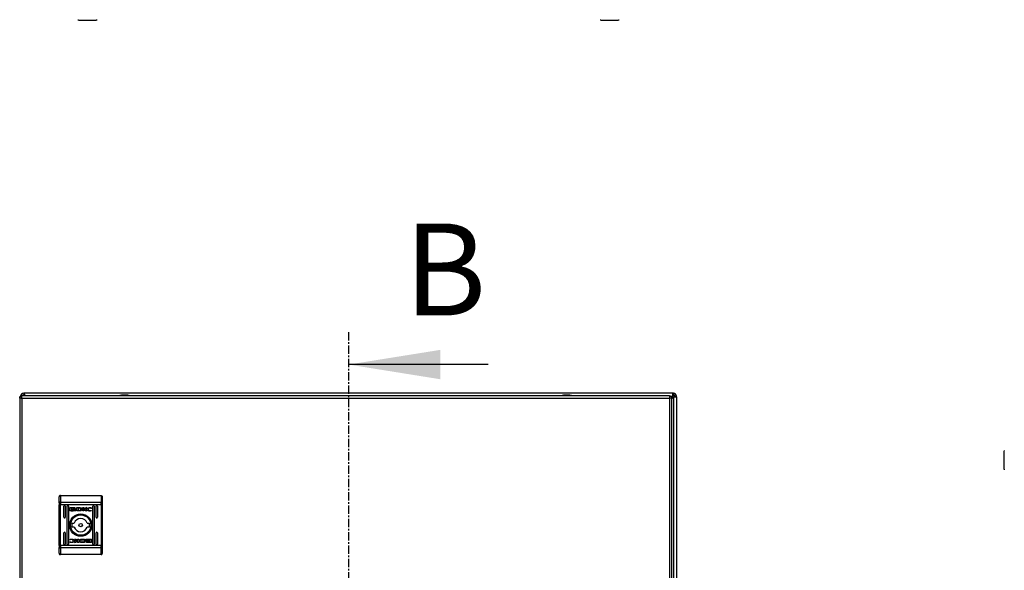
# Model space of a CAD drawing. Units: millimetres. Extents: x 892 to 4454, y 358 to 4382.
# Drawn here: x 1862 to 2613, y 1753 to 2173 of the extents above; entities that cross this region are included whole.
import ezdxf

# ---------------------------------------------------------------- set-up
doc = ezdxf.new("R2010")
doc.units = ezdxf.units.MM
doc.linetypes.add('CENTER', pattern=[10.16, 6.35, -1.27, 1.27, -1.27])
doc.styles.add('SLDTEXTSTYLE0', font='TXT', dxfattribs={"width": 0.605})

msp = doc.modelspace()

# ---------------------------------------------------------------- linework, layer by layer
at = {"color": 7, "linetype": 'CENTER'}
msp.add_line((2112.94, 1934.64), (2112.94, 1341.51), dxfattribs=at)
at = {"color": 7, "linetype": 'Continuous'}
for p, q in [((2219.34, 1910.01), (2112.94, 1910.01)), ((1862.27, 1884.43), (1862.27, 1391.03)), ((1863.47, 1884.43), (1862.27, 1884.43)), ((1863.47, 1884.43), (1864.07, 1884.43)), ((2357.47, 1886.23), (1864.07, 1886.23)), ((1864.07, 1391.03), (1864.07, 1884.43)), ((1864.07, 1884.43), (2357.47, 1884.43)), ((1865.34, 1888.23), (1865.64, 1888.23)), ((1865.34, 1887.03), (1865.64, 1887.03)), ((2360.24, 1888.23), (1865.64, 1888.23)), ((1865.64, 1887.03), (1865.64, 1888.23)), ((2357.47, 1884.43), (2357.47, 1391.03)), ((2357.47, 1884.43), (2358.07, 1884.43)), ((2359.27, 1884.43), (2358.07, 1884.43)), ((2359.9, 1885.83), (2359.13, 1885.06)), ((2359.19, 1884.88), (2360.15, 1885.83)), ((2360.54, 1885.44), (2359.27, 1884.17)), ((2359.27, 1883.92), (2360.54, 1885.2)), ((2359.27, 1391.03), (2359.27, 1884.43)), ((2360.24, 1888.23), (2360.24, 1887.03)), ((2360.24, 1888.23), (2360.54, 1888.23)), ((2360.24, 1887.03), (2360.54, 1887.03)), ((2360.54, 1885.2), (2360.54, 1391.27)), ((2361.74, 1885.83), (2361.74, 1885.53)), ((2361.74, 1885.53), (2362.94, 1885.53)), ((2362.94, 1885.53), (2362.94, 1885.83)), ((2362.94, 1885.53), (2362.94, 1390.93)), ((1893.27, 1810.23), (1893.27, 1805.19)), ((1893.27, 1810.23), (1924.27, 1810.23)), ((1924.27, 1810.23), (1924.27, 1805.19)), ((1892.27, 1804.8), (1892.27, 1803.25)), ((1892.27, 1803.25), (1893.27, 1803.25)), ((1892.27, 1772.22), (1892.27, 1803.25)), ((1893.27, 1805.19), (1893.27, 1803.25)), ((1893.27, 1805.19), (1924.27, 1805.19)), ((1924.27, 1803.25), (1893.27, 1803.25)), ((1893.27, 1772.22), (1893.27, 1803.25)), ((1896.02, 1793.73), (1896.02, 1802.23)), ((1897.02, 1802.23), (1897.02, 1793.73)), ((1898.52, 1773.23), (1898.52, 1802.23)), ((1899.52, 1802.23), (1899.52, 1773.23)), ((1918.02, 1773.23), (1918.02, 1802.23)), ((1919.02, 1802.23), (1919.02, 1773.23)), ((1920.52, 1793.73), (1920.52, 1802.23)), ((1921.52, 1802.23), (1921.52, 1793.73)), ((1924.27, 1803.25), (1924.27, 1805.19)), ((1924.27, 1803.25), (1925.27, 1803.25)), ((1924.27, 1803.25), (1924.27, 1772.22)), ((1925.27, 1803.25), (1925.27, 1804.8)), ((1925.27, 1772.22), (1925.27, 1803.25)), ((1900.57, 1798.74), (1900.57, 1800.78)), ((1900.84, 1801.05), (1904.05, 1801.05)), ((1904.05, 1798.47), (1900.84, 1798.47)), ((1904, 1800.85), (1901.44, 1800.85)), ((1901.44, 1800.85), (1901.44, 1798.68)), ((1901.44, 1798.68), (1902.95, 1798.67)), ((1902.5, 1799.54), (1902.5, 1799.81)), ((1902.5, 1799.09), (1902.5, 1799.38)), ((1904, 1800.61), (1904, 1800.85)), ((1904.32, 1800.61), (1904, 1800.61)), ((1904.32, 1800.78), (1904.32, 1800.61)), ((1905.23, 1799.75), (1905.23, 1799.48)), ((1905.23, 1799.31), (1905.23, 1799.03)), ((1905.93, 1801.05), (1907.67, 1801.06)), ((1905.93, 1798.47), (1905.93, 1801.05)), ((1907.58, 1798.48), (1905.93, 1798.47)), ((1907.54, 1800.7), (1906.9, 1800.69)), ((1906.9, 1800.69), (1906.9, 1798.79)), ((1906.9, 1798.79), (1907.48, 1798.8)), ((1907.59, 1798.48), (1907.58, 1798.48)), ((1910.29, 1801.05), (1911.2, 1801.05)), ((1910.29, 1798.47), (1910.29, 1801.05)), ((1911.21, 1798.47), (1910.29, 1798.47)), ((1911.2, 1799.84), (1912.83, 1801.05)), ((1911.2, 1801.05), (1911.2, 1799.84)), ((1912.44, 1798.47), (1911.21, 1799.56)), ((1911.21, 1799.56), (1911.21, 1798.47)), ((1913.53, 1801.05), (1911.97, 1799.91)), ((1911.97, 1799.91), (1913.56, 1798.47)), ((1913.56, 1798.47), (1912.44, 1798.47)), ((1912.83, 1801.05), (1913.53, 1801.05)), ((1916.88, 1800.42), (1916.76, 1800.42)), ((1916.98, 1798.95), (1916.87, 1798.62)), ((1917.03, 1800.87), (1916.88, 1800.42)), ((1916.89, 1798.95), (1916.98, 1798.95)), ((1902.18, 1789.23), (1903.89, 1789.23)), ((1903.89, 1786.23), (1902.18, 1786.23)), ((1913.64, 1789.23), (1915.35, 1789.23)), ((1915.35, 1786.23), (1913.64, 1786.23)), ((1896.02, 1773.23), (1896.02, 1781.73)), ((1897.02, 1781.73), (1897.02, 1773.23)), ((1920.52, 1773.23), (1920.52, 1781.73)), ((1921.52, 1781.73), (1921.52, 1773.23)), ((1892.27, 1772.22), (1892.27, 1770.66)), ((1893.27, 1772.22), (1892.27, 1772.22)), ((1893.27, 1772.22), (1893.27, 1770.28)), ((1924.27, 1772.22), (1893.27, 1772.22)), ((1900.5, 1774.6), (1900.65, 1775.04)), ((1900.55, 1776.52), (1900.66, 1776.85)), ((1900.64, 1776.52), (1900.55, 1776.52)), ((1900.65, 1775.04), (1900.77, 1775.04)), ((1903.97, 1776.99), (1905.09, 1776.99)), ((1905.56, 1775.56), (1903.97, 1776.99)), ((1904, 1774.42), (1905.56, 1775.56)), ((1904.7, 1774.42), (1904, 1774.42)), ((1906.33, 1775.63), (1904.7, 1774.42)), ((1905.09, 1776.99), (1906.32, 1775.91)), ((1906.32, 1775.91), (1906.32, 1776.99)), ((1906.32, 1776.99), (1907.24, 1776.99)), ((1906.33, 1774.42), (1906.33, 1775.63)), ((1907.24, 1774.42), (1906.33, 1774.42)), ((1907.24, 1776.99), (1907.24, 1774.42)), ((1911.6, 1774.42), (1909.86, 1774.41)), ((1909.94, 1776.98), (1909.95, 1776.98)), ((1909.95, 1776.98), (1911.6, 1776.99)), ((1909.99, 1774.76), (1910.63, 1774.77)), ((1910.63, 1776.67), (1910.05, 1776.66)), ((1910.63, 1774.77), (1910.63, 1776.67)), ((1911.6, 1776.99), (1911.6, 1774.42)), ((1912.3, 1776.15), (1912.3, 1776.44)), ((1912.3, 1775.72), (1912.3, 1775.99)), ((1913.21, 1774.69), (1913.21, 1774.86)), ((1913.21, 1774.86), (1913.53, 1774.86)), ((1913.48, 1776.99), (1916.69, 1776.99)), ((1916.69, 1774.42), (1913.48, 1774.42)), ((1913.53, 1774.86), (1913.53, 1774.62)), ((1913.53, 1774.62), (1916.09, 1774.62)), ((1916.09, 1776.79), (1914.58, 1776.79)), ((1915.03, 1776.38), (1915.03, 1776.09)), ((1915.03, 1775.93), (1915.03, 1775.65)), ((1916.09, 1774.62), (1916.09, 1776.79)), ((1916.96, 1776.72), (1916.96, 1774.69)), ((1924.27, 1770.28), (1924.27, 1772.22)), ((1925.27, 1772.22), (1924.27, 1772.22)), ((1925.27, 1770.66), (1925.27, 1772.22)), ((1924.27, 1770.28), (1893.27, 1770.28)), ((1893.27, 1770.28), (1893.27, 1765.23)), ((1924.27, 1765.23), (1893.27, 1765.23)), ((1924.27, 1765.23), (1924.27, 1770.28))]:
    msp.add_line(p, q, dxfattribs=at)
at = {"color": 8, "linetype": 'Continuous'}
for p, q in [((2358.59, 1885.83), (2359.9, 1885.83)), ((2360.15, 1885.83), (2359.9, 1885.83)), ((2360.54, 1885.2), (2360.54, 1885.44))]:
    msp.add_line(p, q, dxfattribs=at)
at = {"color": 7, "linetype": 'Continuous', "flags": 128}
for points in [[(1893.27, 1805.19), (1893.07, 1805.18), (1892.88, 1805.16), (1892.71, 1805.13), (1892.56, 1805.08), (1892.43, 1805.02), (1892.34, 1804.95), (1892.28, 1804.88), (1892.27, 1804.8)], [(1925.27, 1804.8), (1925.25, 1804.88), (1925.19, 1804.95), (1925.1, 1805.02), (1924.97, 1805.08), (1924.82, 1805.13), (1924.65, 1805.16), (1924.46, 1805.18), (1924.27, 1805.19)], [(1892.27, 1770.66), (1892.28, 1770.59), (1892.34, 1770.52), (1892.43, 1770.45), (1892.56, 1770.39), (1892.71, 1770.34), (1892.88, 1770.31), (1893.07, 1770.28), (1893.27, 1770.28)], [(1924.27, 1770.28), (1924.46, 1770.28), (1924.65, 1770.31), (1924.82, 1770.34), (1924.97, 1770.39), (1925.1, 1770.45), (1925.19, 1770.52), (1925.25, 1770.59), (1925.27, 1770.66)]]:
    msp.add_lwpolyline(points, dxfattribs=at)
at = {"color": 7, "linetype": 'Continuous'}
for radius in [8.55, 8.05, 7.75, 1.3]:
    msp.add_circle((1908.77, 1787.73), radius, dxfattribs=at)
for centre, radius, start, end in [((1907.37, 2173.73), 1.3, 233.1301, 270), ((1920.5, 2173.73), 1.3, 270, 306.8699), ((2305.37, 2173.73), 1.3, 233.1301, 270), ((2318.5, 2173.73), 1.3, 270, 306.8699), ((1865.34, 1885.83), 2.4, 90, 180), ((1865.34, 1885.83), 1.2, 90, 160.52878), ((1942.57, 1860.97), 25.77, 90.67011, 101.30585), ((1941.96, 1860.97), 25.77, 78.69415, 89.32989), ((2279.57, 1860.97), 25.77, 90.67011, 101.30585), ((2278.96, 1860.97), 25.77, 78.69415, 89.32989), ((2360.54, 1885.83), 2.4, 0, 90), ((2360.54, 1885.83), 1.2, 0, 90), ((2613.8, 1843.8), 1.3, 143.1301, 180), ((2613.8, 1830.67), 1.3, 180, 216.8699), ((1896.52, 1802.23), 0.5, 0, 180), ((1899.02, 1802.23), 0.5, 0, 180), ((1918.52, 1802.23), 0.5, 0, 180), ((1921.02, 1802.23), 0.5, 0, 180), ((1896.52, 1793.73), 0.5, 180, 0), ((1921.02, 1793.73), 0.5, 180, 0), ((1908.77, 1787.73), 6.75, 167.16041, 192.83959), ((1908.77, 1787.73), 5.1, 17.10464, 162.89536), ((1908.77, 1787.73), 5.1, 197.10464, 342.89536), ((1908.77, 1787.73), 6.75, 347.16041, 12.83959), ((1896.52, 1781.73), 0.5, 0, 180), ((1921.02, 1781.73), 0.5, 0, 180), ((1896.52, 1773.23), 0.5, 180, 0), ((1899.02, 1773.23), 0.5, 180, 0), ((1918.52, 1773.23), 0.5, 180, 0), ((1921.02, 1773.23), 0.5, 180, 0)]:
    msp.add_arc(centre, radius, start, end, dxfattribs=at)
for points, knots in [([(1907.37, 2172.43), (1907.46, 2172.43), (1907.59, 2172.43), (1908.41, 2172.43), (1909.26, 2172.43), (1910.31, 2172.43), (1911.84, 2172.43), (1913.11, 2172.43), (1913.94, 2172.43)], [0, 0, 0, 0, 0.239456, 0.368361, 0.5, 0.631639, 0.760544, 1, 1, 1, 1]), ([(1913.94, 2172.43), (1914.76, 2172.43), (1916.03, 2172.43), (1917.56, 2172.43), (1918.62, 2172.43), (1919.46, 2172.43), (1920.28, 2172.43), (1920.42, 2172.43), (1920.5, 2172.43)], [0, 0, 0, 0, 0.239458, 0.36836, 0.5, 0.63164, 0.760544, 1, 1, 1, 1]), ([(2305.37, 2172.43), (2305.46, 2172.43), (2305.59, 2172.43), (2306.41, 2172.43), (2307.26, 2172.43), (2308.31, 2172.43), (2309.84, 2172.43), (2311.11, 2172.43), (2311.94, 2172.43)], [0, 0, 0, 0, 0.239456, 0.36836, 0.5, 0.63164, 0.760542, 1, 1, 1, 1]), ([(2311.94, 2172.43), (2312.76, 2172.43), (2314.03, 2172.43), (2315.56, 2172.43), (2316.62, 2172.43), (2317.46, 2172.43), (2318.28, 2172.43), (2318.42, 2172.43), (2318.5, 2172.43)], [0, 0, 0, 0, 0.239456, 0.368361, 0.5, 0.631639, 0.760544, 1, 1, 1, 1]), ([(1862.27, 1884.43), (1862.29, 1884.64), (1862.33, 1885.05), (1862.65, 1885.6), (1863.12, 1886.01), (1863.63, 1886.21), (1863.95, 1886.23), (1864.07, 1886.23)], [0, 0, 0, 0, 0.217523, 0.437019, 0.65652, 0.876016, 1, 1, 1, 1]), ([(1864.07, 1886.23), (1864.02, 1886.21), (1863.93, 1886.17), (1863.8, 1885.85), (1863.67, 1885.38), (1863.56, 1884.87), (1863.49, 1884.55), (1863.47, 1884.43)], [0, 0, 0, 0, 0.217521, 0.437017, 0.656513, 0.876011, 1, 1, 1, 1]), ([(1863.52, 1884.67), (1863.51, 1884.67), (1863.47, 1884.6), (1863.47, 1884.52), (1863.47, 1884.43)], [0, 0, 0, 0, 0.036565, 1, 1, 1, 1]), ([(1865.65, 1886.23), (1865.65, 1886.25), (1865.62, 1886.43), (1865.56, 1886.7), (1865.47, 1886.98), (1865.42, 1887.02), (1865.39, 1887.03)], [0, 0, 0, 0, 0.0412121, 0.3608091, 0.6804061, 1, 1, 1, 1]), ([(1865.64, 1888.23), (1865.67, 1888.2), (1865.72, 1888.13), (1865.81, 1887.57), (1865.88, 1886.9), (1865.92, 1886.41), (1865.94, 1886.23)], [0, 0, 0, 0, 0.280546, 0.561093, 0.841637, 1, 1, 1, 1]), ([(2358.07, 1884.43), (2358.02, 1884.64), (2357.93, 1885.05), (2357.8, 1885.6), (2357.67, 1886.01), (2357.56, 1886.21), (2357.49, 1886.23), (2357.47, 1886.23)], [0, 0, 0, 0, 0.217525, 0.43702, 0.65652, 0.876013, 1, 1, 1, 1]), ([(2357.47, 1886.23), (2357.67, 1886.21), (2358.08, 1886.17), (2358.63, 1885.85), (2359.04, 1885.38), (2359.24, 1884.87), (2359.26, 1884.55), (2359.27, 1884.43)], [0, 0, 0, 0, 0.217519, 0.437015, 0.656513, 0.87601, 1, 1, 1, 1]), ([(2358.07, 1884.43), (2358.06, 1884.52), (2358.06, 1884.6), (2358.02, 1884.67), (2358.01, 1884.67)], [0, 0, 0, 0, 0.956343, 1, 1, 1, 1]), ([(2359.9, 1885.83), (2359.93, 1886.15), (2359.99, 1886.78), (2360.07, 1887.57), (2360.15, 1888.13), (2360.21, 1888.2), (2360.24, 1888.23)], [0, 0, 0, 0, 0.249999, 0.499998, 0.749999, 1, 1, 1, 1]), ([(2360.49, 1887.03), (2360.46, 1887.02), (2360.4, 1886.98), (2360.32, 1886.7), (2360.23, 1886.31), (2360.18, 1885.99), (2360.15, 1885.83)], [0, 0, 0, 0, 0.25, 0.500003, 0.750005, 1, 1, 1, 1]), ([(2360.54, 1885.44), (2360.7, 1885.47), (2361.01, 1885.53), (2361.41, 1885.61), (2361.68, 1885.7), (2361.72, 1885.76), (2361.74, 1885.78)], [0, 0, 0, 0, 0.249995, 0.499997, 0.75, 1, 1, 1, 1]), ([(2362.94, 1885.53), (2362.9, 1885.51), (2362.83, 1885.45), (2362.27, 1885.37), (2361.48, 1885.28), (2360.85, 1885.23), (2360.54, 1885.2)], [0, 0, 0, 0, 0.250001, 0.500002, 0.750001, 1, 1, 1, 1]), ([(2612.5, 1843.8), (2612.5, 1843.71), (2612.5, 1843.58), (2612.5, 1842.76), (2612.5, 1841.91), (2612.5, 1840.86), (2612.5, 1839.33), (2612.5, 1837.23), (2612.5, 1835.14), (2612.5, 1833.61), (2612.5, 1832.56), (2612.5, 1831.71), (2612.5, 1830.89), (2612.5, 1830.75), (2612.5, 1830.67)], [0, 0, 0, 0, 0.119728, 0.18418, 0.25, 0.31582, 0.380272, 0.5, 0.619729, 0.68418, 0.75, 0.81582, 0.880272, 1, 1, 1, 1]), ([(1893.27, 1810.23), (1893.14, 1810.22), (1892.94, 1810.2), (1892.71, 1810.07), (1892.51, 1809.91), (1892.37, 1809.7), (1892.28, 1809.46), (1892.27, 1809.31), (1892.27, 1809.23)], [0, 0, 0, 0, 0.242738, 0.369467, 0.499572, 0.71571, 0.849426, 1, 1, 1, 1]), ([(1892.27, 1804.8), (1892.27, 1805.75), (1892.27, 1807.65), (1892.27, 1808.71), (1892.27, 1809.23)], [0, 0, 0, 0, 0.4999998, 1, 1, 1, 1]), ([(1924.27, 1810.23), (1924.39, 1810.22), (1924.59, 1810.2), (1924.82, 1810.07), (1925.02, 1809.91), (1925.16, 1809.7), (1925.25, 1809.46), (1925.26, 1809.31), (1925.27, 1809.23)], [0, 0, 0, 0, 0.24271, 0.369431, 0.499545, 0.715675, 0.849405, 1, 1, 1, 1]), ([(1925.27, 1804.8), (1925.27, 1805.75), (1925.27, 1807.65), (1925.27, 1808.71), (1925.27, 1809.23)], [0, 0, 0, 0, 0.4999998, 1, 1, 1, 1]), ([(1900.57, 1800.78), (1900.58, 1800.81), (1900.59, 1800.88), (1900.64, 1800.96), (1900.71, 1801.02), (1900.78, 1801.05), (1900.83, 1801.05), (1900.84, 1801.05)], [0, 0, 0, 0, 0.242945, 0.460414, 0.678515, 0.895112, 1, 1, 1, 1]), ([(1900.84, 1798.47), (1900.81, 1798.48), (1900.74, 1798.49), (1900.66, 1798.54), (1900.61, 1798.61), (1900.58, 1798.68), (1900.58, 1798.73), (1900.57, 1798.74)], [0, 0, 0, 0, 0.243434, 0.452678, 0.66653, 0.884634, 1, 1, 1, 1]), ([(1902.5, 1799.81), (1902.53, 1799.76), (1902.6, 1799.63), (1902.84, 1799.43), (1903.28, 1799.24), (1903.66, 1799.22), (1903.88, 1799.2)], [0, 0, 0, 0, 0.109735, 0.281641, 0.581436, 1, 1, 1, 1]), ([(1903.88, 1798.93), (1903.75, 1798.93), (1903.38, 1798.95), (1902.94, 1799.09), (1902.62, 1799.33), (1902.54, 1799.47), (1902.5, 1799.54)], [0, 0, 0, 0, 0.254042, 0.695707, 0.853874, 1, 1, 1, 1]), ([(1902.5, 1799.38), (1902.53, 1799.32), (1902.6, 1799.19), (1902.84, 1799), (1903.28, 1798.81), (1903.66, 1798.78), (1903.88, 1798.76)], [0, 0, 0, 0, 0.10953, 0.28108, 0.58028, 1, 1, 1, 1]), ([(1902.95, 1798.67), (1902.89, 1798.71), (1902.78, 1798.76), (1902.63, 1798.88), (1902.54, 1799), (1902.51, 1799.08), (1902.5, 1799.09)], [0, 0, 0, 0, 0.323268, 0.56532, 0.94311, 1, 1, 1, 1]), ([(1902.7, 1799.9), (1902.73, 1799.95), (1902.81, 1800.1), (1903.07, 1800.3), (1903.45, 1800.44), (1903.74, 1800.46), (1903.88, 1800.47)], [0, 0, 0, 0, 0.142879, 0.358922, 0.695665, 1, 1, 1, 1]), ([(1902.75, 1799.79), (1902.75, 1799.8), (1902.74, 1799.81), (1902.72, 1799.85), (1902.7, 1799.88), (1902.7, 1799.9)], [0, 0, 0, 0, 0.253675, 0.507276, 1, 1, 1, 1]), ([(1903.88, 1800.26), (1903.75, 1800.25), (1903.44, 1800.23), (1903.06, 1800.08), (1902.83, 1799.9), (1902.76, 1799.8), (1902.75, 1799.79)], [0, 0, 0, 0, 0.318034, 0.725049, 0.953028, 1, 1, 1, 1]), ([(1902.8, 1799.73), (1902.87, 1799.79), (1903.06, 1799.97), (1903.44, 1800.1), (1903.74, 1800.12), (1903.88, 1800.13)], [0, 0, 0, 0, 0.247997, 0.636124, 1, 1, 1, 1]), ([(1902.91, 1799.63), (1902.9, 1799.63), (1902.88, 1799.65), (1902.84, 1799.68), (1902.82, 1799.71), (1902.8, 1799.73)], [0, 0, 0, 0, 0.262, 0.524043, 1, 1, 1, 1]), ([(1903.88, 1799.92), (1903.75, 1799.92), (1903.53, 1799.9), (1903.2, 1799.81), (1903.02, 1799.69), (1902.91, 1799.63)], [0, 0, 0, 0, 0.389532, 0.636284, 1, 1, 1, 1]), ([(1903.01, 1799.56), (1903.13, 1799.62), (1903.33, 1799.72), (1903.63, 1799.78), (1903.8, 1799.79), (1903.88, 1799.79)], [0, 0, 0, 0, 0.444089, 0.719358, 1, 1, 1, 1]), ([(1903.24, 1799.47), (1903.21, 1799.48), (1903.15, 1799.5), (1903.08, 1799.53), (1903.03, 1799.55), (1903.01, 1799.56)], [0, 0, 0, 0, 0.402506, 0.700609, 1, 1, 1, 1]), ([(1903.88, 1799.58), (1903.82, 1799.58), (1903.68, 1799.58), (1903.47, 1799.54), (1903.32, 1799.49), (1903.24, 1799.47)], [0, 0, 0, 0, 0.305179, 0.610397, 1, 1, 1, 1]), ([(1903.88, 1800.47), (1904.02, 1800.46), (1904.32, 1800.44), (1904.7, 1800.29), (1904.97, 1800.09), (1905.04, 1799.94), (1905.08, 1799.87)], [0, 0, 0, 0, 0.286542, 0.653656, 0.8359, 1, 1, 1, 1]), ([(1905.02, 1799.78), (1904.96, 1799.84), (1904.83, 1800.01), (1904.43, 1800.21), (1904.09, 1800.24), (1903.88, 1800.26)], [0, 0, 0, 0, 0.199545, 0.504745, 1, 1, 1, 1]), ([(1903.88, 1800.13), (1904.02, 1800.13), (1904.32, 1800.11), (1904.71, 1799.97), (1904.9, 1799.79), (1904.97, 1799.72)], [0, 0, 0, 0, 0.337359, 0.769565, 1, 1, 1, 1]), ([(1904.85, 1799.63), (1904.75, 1799.69), (1904.57, 1799.81), (1904.23, 1799.9), (1904.01, 1799.92), (1903.88, 1799.92)], [0, 0, 0, 0, 0.358488, 0.627908, 1, 1, 1, 1]), ([(1903.88, 1799.79), (1904.02, 1799.78), (1904.23, 1799.77), (1904.53, 1799.69), (1904.68, 1799.6), (1904.75, 1799.56)], [0, 0, 0, 0, 0.442201, 0.717215, 1, 1, 1, 1]), ([(1903.88, 1799.2), (1904.02, 1799.21), (1904.38, 1799.22), (1904.83, 1799.37), (1905.13, 1799.6), (1905.21, 1799.71), (1905.23, 1799.75)], [0, 0, 0, 0, 0.265392, 0.726973, 0.904982, 1, 1, 1, 1]), ([(1904.52, 1799.47), (1904.46, 1799.49), (1904.33, 1799.53), (1904.12, 1799.57), (1903.97, 1799.58), (1903.88, 1799.58)], [0, 0, 0, 0, 0.307545, 0.614972, 1, 1, 1, 1]), ([(1905.23, 1799.48), (1905.19, 1799.42), (1905.09, 1799.27), (1904.76, 1799.07), (1904.34, 1798.95), (1904.01, 1798.93), (1903.88, 1798.93)], [0, 0, 0, 0, 0.131656, 0.354825, 0.74751, 1, 1, 1, 1]), ([(1903.88, 1798.76), (1904.02, 1798.77), (1904.38, 1798.79), (1904.83, 1798.93), (1905.13, 1799.16), (1905.21, 1799.27), (1905.23, 1799.31)], [0, 0, 0, 0, 0.265364, 0.726718, 0.904771, 1, 1, 1, 1]), ([(1904.05, 1801.05), (1904.09, 1801.05), (1904.15, 1801.04), (1904.23, 1800.99), (1904.29, 1800.92), (1904.32, 1800.84), (1904.32, 1800.8), (1904.32, 1800.78)], [0, 0, 0, 0, 0.2433966, 0.4521181, 0.665813, 0.884166, 1, 1, 1, 1]), ([(1905.23, 1799.03), (1905.2, 1798.99), (1905.1, 1798.85), (1904.76, 1798.64), (1904.38, 1798.49), (1904.11, 1798.48), (1904.05, 1798.47)], [0, 0, 0, 0, 0.11653, 0.377027, 0.885717, 1, 1, 1, 1]), ([(1904.75, 1799.56), (1904.72, 1799.55), (1904.67, 1799.52), (1904.59, 1799.49), (1904.55, 1799.48), (1904.52, 1799.47)], [0, 0, 0, 0, 0.399602, 0.699376, 1, 1, 1, 1]), ([(1904.97, 1799.72), (1904.96, 1799.71), (1904.94, 1799.69), (1904.9, 1799.66), (1904.87, 1799.64), (1904.85, 1799.63)], [0, 0, 0, 0, 0.260581, 0.521262, 1, 1, 1, 1]), ([(1905.08, 1799.87), (1905.07, 1799.86), (1905.07, 1799.85), (1905.05, 1799.82), (1905.03, 1799.79), (1905.02, 1799.78)], [0, 0, 0, 0, 0.255204, 0.510565, 1, 1, 1, 1]), ([(1907.48, 1798.8), (1907.62, 1798.81), (1907.9, 1798.81), (1908.25, 1798.87), (1908.52, 1799.03), (1908.68, 1799.23), (1908.75, 1799.49), (1908.76, 1799.67), (1908.77, 1799.76)], [0, 0, 0, 0, 0.214944, 0.451243, 0.574931, 0.69937, 0.850977, 1, 1, 1, 1]), ([(1907.94, 1800.67), (1907.87, 1800.68), (1907.77, 1800.69), (1907.64, 1800.7), (1907.57, 1800.7), (1907.54, 1800.7)], [0, 0, 0, 0, 0.498698, 0.749268, 1, 1, 1, 1]), ([(1908, 1798.5), (1907.94, 1798.49), (1907.83, 1798.49), (1907.7, 1798.48), (1907.63, 1798.48), (1907.59, 1798.48)], [0, 0, 0, 0, 0.499903, 0.749935, 1, 1, 1, 1]), ([(1907.67, 1801.06), (1907.8, 1801.06), (1908.07, 1801.05), (1908.44, 1801.01), (1908.8, 1800.94), (1909.01, 1800.84), (1909.11, 1800.79)], [0, 0, 0, 0, 0.269581, 0.539259, 0.766753, 1, 1, 1, 1]), ([(1908.77, 1799.76), (1908.76, 1799.9), (1908.75, 1800.1), (1908.65, 1800.35), (1908.48, 1800.51), (1908.23, 1800.61), (1908.04, 1800.65), (1907.94, 1800.67)], [0, 0, 0, 0, 0.290494, 0.432079, 0.574704, 0.770883, 1, 1, 1, 1]), ([(1908.67, 1798.57), (1908.6, 1798.56), (1908.47, 1798.53), (1908.25, 1798.51), (1908.09, 1798.5), (1908, 1798.5)], [0, 0, 0, 0, 0.299774, 0.599163, 1, 1, 1, 1]), ([(1909.11, 1800.79), (1909.22, 1800.72), (1909.45, 1800.57), (1909.69, 1800.26), (1909.8, 1799.91), (1909.79, 1799.57), (1909.67, 1799.25), (1909.43, 1798.95), (1909.1, 1798.7), (1908.81, 1798.61), (1908.67, 1798.57)], [0, 0, 0, 0, 0.1320543, 0.2649057, 0.3750818, 0.4854767, 0.5924785, 0.7107713, 0.8498064, 1, 1, 1, 1]), ([(1913.4, 1799.8), (1913.4, 1799.86), (1913.42, 1800.01), (1913.54, 1800.27), (1913.84, 1800.59), (1914.49, 1800.93), (1915.17, 1801.07), (1915.64, 1801.08), (1915.74, 1801.08)], [0, 0, 0, 0, 0.069721, 0.154087, 0.289467, 0.515623, 0.902053, 1, 1, 1, 1]), ([(1915.73, 1798.44), (1915.59, 1798.44), (1915.13, 1798.45), (1914.5, 1798.55), (1913.92, 1798.81), (1913.59, 1799.11), (1913.42, 1799.46), (1913.41, 1799.69), (1913.4, 1799.8)], [0, 0, 0, 0, 0.133259, 0.4678961, 0.6269502, 0.7623232, 0.8986272, 1, 1, 1, 1]), ([(1915.76, 1800.75), (1915.63, 1800.74), (1915.32, 1800.72), (1914.92, 1800.55), (1914.62, 1800.28), (1914.45, 1800.01), (1914.43, 1799.82), (1914.43, 1799.73)], [0, 0, 0, 0, 0.2183, 0.496939, 0.695432, 0.855395, 1, 1, 1, 1]), ([(1914.43, 1799.73), (1914.43, 1799.65), (1914.45, 1799.47), (1914.6, 1799.21), (1914.87, 1798.95), (1915.28, 1798.76), (1915.6, 1798.73), (1915.76, 1798.72)], [0, 0, 0, 0, 0.14161, 0.283895, 0.483115, 0.742025, 1, 1, 1, 1]), ([(1916.87, 1798.62), (1916.74, 1798.58), (1916.49, 1798.51), (1916.11, 1798.45), (1915.85, 1798.45), (1915.73, 1798.44)], [0, 0, 0, 0, 0.346209, 0.671398, 1, 1, 1, 1]), ([(1915.74, 1801.08), (1915.87, 1801.08), (1916.14, 1801.07), (1916.57, 1801.01), (1916.87, 1800.92), (1917.03, 1800.87)], [0, 0, 0, 0, 0.304134, 0.608323, 1, 1, 1, 1]), ([(1916.76, 1800.42), (1916.64, 1800.5), (1916.45, 1800.62), (1916.11, 1800.72), (1915.89, 1800.74), (1915.76, 1800.75)], [0, 0, 0, 0, 0.380133, 0.645554, 1, 1, 1, 1]), ([(1915.76, 1798.72), (1915.89, 1798.73), (1916.15, 1798.73), (1916.53, 1798.81), (1916.77, 1798.9), (1916.89, 1798.95)], [0, 0, 0, 0, 0.347075, 0.670182, 1, 1, 1, 1]), ([(1901.79, 1774.38), (1901.66, 1774.39), (1901.39, 1774.39), (1900.96, 1774.46), (1900.67, 1774.55), (1900.5, 1774.6)], [0, 0, 0, 0, 0.304142, 0.608328, 1, 1, 1, 1]), ([(1901.77, 1776.75), (1901.64, 1776.74), (1901.38, 1776.73), (1901, 1776.66), (1900.76, 1776.56), (1900.64, 1776.52)], [0, 0, 0, 0, 0.347067, 0.670178, 1, 1, 1, 1]), ([(1900.66, 1776.85), (1900.79, 1776.88), (1901.04, 1776.96), (1901.42, 1777.01), (1901.68, 1777.02), (1901.8, 1777.03)], [0, 0, 0, 0, 0.346209, 0.671398, 1, 1, 1, 1]), ([(1900.77, 1775.04), (1900.89, 1774.97), (1901.08, 1774.85), (1901.42, 1774.74), (1901.64, 1774.73), (1901.77, 1774.72)], [0, 0, 0, 0, 0.380146, 0.645568, 1, 1, 1, 1]), ([(1903.11, 1775.73), (1903.1, 1775.82), (1903.08, 1776), (1902.93, 1776.26), (1902.66, 1776.52), (1902.25, 1776.71), (1901.93, 1776.73), (1901.77, 1776.75)], [0, 0, 0, 0, 0.141609, 0.283893, 0.483111, 0.742026, 1, 1, 1, 1]), ([(1901.77, 1774.72), (1901.9, 1774.73), (1902.21, 1774.75), (1902.62, 1774.92), (1902.91, 1775.18), (1903.08, 1775.46), (1903.1, 1775.64), (1903.11, 1775.73)], [0, 0, 0, 0, 0.218306, 0.496943, 0.695435, 0.855396, 1, 1, 1, 1]), ([(1904.13, 1775.67), (1904.13, 1775.6), (1904.11, 1775.45), (1903.99, 1775.2), (1903.69, 1774.88), (1903.04, 1774.54), (1902.36, 1774.39), (1901.89, 1774.39), (1901.79, 1774.38)], [0, 0, 0, 0, 0.069721, 0.154088, 0.289468, 0.51562, 0.902052, 1, 1, 1, 1]), ([(1901.8, 1777.03), (1901.94, 1777.02), (1902.4, 1777.02), (1903.03, 1776.92), (1903.61, 1776.65), (1903.94, 1776.36), (1904.11, 1776.01), (1904.12, 1775.77), (1904.13, 1775.67)], [0, 0, 0, 0, 0.133259, 0.467893, 0.626954, 0.762321, 0.898627, 1, 1, 1, 1]), ([(1908.42, 1774.67), (1908.31, 1774.75), (1908.08, 1774.9), (1907.85, 1775.21), (1907.73, 1775.56), (1907.74, 1775.9), (1907.86, 1776.22), (1908.1, 1776.51), (1908.43, 1776.77), (1908.72, 1776.85), (1908.86, 1776.9)], [0, 0, 0, 0, 0.132055, 0.264907, 0.375084, 0.485479, 0.592481, 0.710775, 0.84981, 1, 1, 1, 1]), ([(1909.86, 1774.41), (1909.73, 1774.41), (1909.46, 1774.41), (1909.09, 1774.46), (1908.73, 1774.53), (1908.52, 1774.62), (1908.42, 1774.67)], [0, 0, 0, 0, 0.2695907, 0.5392598, 0.7667533, 1, 1, 1, 1]), ([(1910.05, 1776.66), (1909.91, 1776.66), (1909.63, 1776.65), (1909.28, 1776.59), (1909.01, 1776.44), (1908.85, 1776.24), (1908.78, 1775.98), (1908.77, 1775.79), (1908.77, 1775.7)], [0, 0, 0, 0, 0.214943, 0.451241, 0.574936, 0.69937, 0.850977, 1, 1, 1, 1]), ([(1908.77, 1775.7), (1908.77, 1775.57), (1908.78, 1775.36), (1908.88, 1775.12), (1909.05, 1774.96), (1909.3, 1774.86), (1909.49, 1774.82), (1909.59, 1774.8)], [0, 0, 0, 0, 0.290495, 0.432085, 0.57471, 0.77089, 1, 1, 1, 1]), ([(1908.86, 1776.9), (1908.93, 1776.91), (1909.06, 1776.94), (1909.28, 1776.96), (1909.44, 1776.97), (1909.53, 1776.97)], [0, 0, 0, 0, 0.2997891, 0.5991498, 1, 1, 1, 1]), ([(1909.53, 1776.97), (1909.59, 1776.97), (1909.7, 1776.98), (1909.83, 1776.98), (1909.9, 1776.98), (1909.94, 1776.98)], [0, 0, 0, 0, 0.499903, 0.749898, 1, 1, 1, 1]), ([(1909.59, 1774.8), (1909.66, 1774.79), (1909.76, 1774.78), (1909.89, 1774.77), (1909.96, 1774.77), (1909.99, 1774.76)], [0, 0, 0, 0, 0.498681, 0.74924, 1, 1, 1, 1]), ([(1912.3, 1776.44), (1912.33, 1776.48), (1912.43, 1776.62), (1912.77, 1776.83), (1913.15, 1776.98), (1913.43, 1776.99), (1913.48, 1776.99)], [0, 0, 0, 0, 0.116523, 0.37702, 0.885716, 1, 1, 1, 1]), ([(1913.65, 1776.7), (1913.51, 1776.7), (1913.15, 1776.68), (1912.7, 1776.54), (1912.4, 1776.31), (1912.32, 1776.19), (1912.3, 1776.15)], [0, 0, 0, 0, 0.265364, 0.726718, 0.904771, 1, 1, 1, 1]), ([(1912.3, 1775.99), (1912.34, 1776.05), (1912.44, 1776.19), (1912.77, 1776.4), (1913.19, 1776.52), (1913.52, 1776.54), (1913.65, 1776.54)], [0, 0, 0, 0, 0.131663, 0.354821, 0.747503, 1, 1, 1, 1]), ([(1913.65, 1776.27), (1913.51, 1776.26), (1913.15, 1776.24), (1912.7, 1776.1), (1912.4, 1775.87), (1912.32, 1775.76), (1912.3, 1775.72)], [0, 0, 0, 0, 0.265392, 0.726973, 0.904982, 1, 1, 1, 1]), ([(1912.45, 1775.59), (1912.46, 1775.6), (1912.47, 1775.62), (1912.48, 1775.65), (1912.5, 1775.67), (1912.51, 1775.69)], [0, 0, 0, 0, 0.255204, 0.510565, 1, 1, 1, 1]), ([(1913.65, 1775), (1913.51, 1775.01), (1913.21, 1775.03), (1912.83, 1775.17), (1912.56, 1775.38), (1912.49, 1775.53), (1912.45, 1775.59)], [0, 0, 0, 0, 0.286541, 0.653649, 0.835891, 1, 1, 1, 1]), ([(1912.51, 1775.69), (1912.57, 1775.62), (1912.7, 1775.46), (1913.1, 1775.26), (1913.44, 1775.23), (1913.65, 1775.21)], [0, 0, 0, 0, 0.199544, 0.504747, 1, 1, 1, 1]), ([(1912.56, 1775.75), (1912.57, 1775.75), (1912.59, 1775.77), (1912.63, 1775.81), (1912.66, 1775.83), (1912.68, 1775.84)], [0, 0, 0, 0, 0.260581, 0.521262, 1, 1, 1, 1]), ([(1913.65, 1775.33), (1913.51, 1775.34), (1913.21, 1775.36), (1912.82, 1775.5), (1912.63, 1775.68), (1912.56, 1775.75)], [0, 0, 0, 0, 0.337356, 0.769566, 1, 1, 1, 1]), ([(1912.68, 1775.84), (1912.78, 1775.77), (1912.96, 1775.66), (1913.3, 1775.56), (1913.52, 1775.55), (1913.65, 1775.54)], [0, 0, 0, 0, 0.358487, 0.627911, 1, 1, 1, 1]), ([(1912.78, 1775.9), (1912.81, 1775.92), (1912.86, 1775.94), (1912.94, 1775.97), (1912.98, 1775.99), (1913.01, 1776)], [0, 0, 0, 0, 0.399531, 0.699332, 1, 1, 1, 1]), ([(1913.65, 1775.68), (1913.51, 1775.68), (1913.3, 1775.7), (1913, 1775.78), (1912.85, 1775.86), (1912.78, 1775.9)], [0, 0, 0, 0, 0.442201, 0.717215, 1, 1, 1, 1]), ([(1913.01, 1776), (1913.07, 1775.98), (1913.2, 1775.93), (1913.41, 1775.89), (1913.56, 1775.89), (1913.65, 1775.89)], [0, 0, 0, 0, 0.30754, 0.614969, 1, 1, 1, 1]), ([(1913.48, 1774.42), (1913.44, 1774.42), (1913.38, 1774.43), (1913.3, 1774.48), (1913.24, 1774.55), (1913.21, 1774.62), (1913.21, 1774.67), (1913.21, 1774.69)], [0, 0, 0, 0, 0.243392, 0.452135, 0.665854, 0.884197, 1, 1, 1, 1]), ([(1915.03, 1776.09), (1915, 1776.14), (1914.93, 1776.28), (1914.69, 1776.47), (1914.25, 1776.66), (1913.87, 1776.69), (1913.65, 1776.7)], [0, 0, 0, 0, 0.109531, 0.281075, 0.580279, 1, 1, 1, 1]), ([(1913.65, 1776.54), (1913.78, 1776.53), (1914.15, 1776.52), (1914.59, 1776.37), (1914.91, 1776.14), (1914.99, 1776), (1915.03, 1775.93)], [0, 0, 0, 0, 0.254043, 0.695704, 0.853873, 1, 1, 1, 1]), ([(1915.03, 1775.65), (1915, 1775.71), (1914.93, 1775.84), (1914.69, 1776.04), (1914.25, 1776.22), (1913.87, 1776.25), (1913.65, 1776.27)], [0, 0, 0, 0, 0.1097355, 0.2816415, 0.5814448, 1, 1, 1, 1]), ([(1913.65, 1775.89), (1913.71, 1775.89), (1913.85, 1775.89), (1914.06, 1775.92), (1914.21, 1775.97), (1914.29, 1776)], [0, 0, 0, 0, 0.305163, 0.610393, 1, 1, 1, 1]), ([(1914.52, 1775.9), (1914.4, 1775.84), (1914.2, 1775.74), (1913.9, 1775.69), (1913.73, 1775.68), (1913.65, 1775.68)], [0, 0, 0, 0, 0.444104, 0.719357, 1, 1, 1, 1]), ([(1913.65, 1775.54), (1913.78, 1775.55), (1914, 1775.56), (1914.34, 1775.66), (1914.51, 1775.77), (1914.62, 1775.84)], [0, 0, 0, 0, 0.389537, 0.636292, 1, 1, 1, 1]), ([(1914.73, 1775.74), (1914.66, 1775.67), (1914.47, 1775.5), (1914.09, 1775.36), (1913.79, 1775.34), (1913.65, 1775.33)], [0, 0, 0, 0, 0.247994, 0.636117, 1, 1, 1, 1]), ([(1913.65, 1775.21), (1913.78, 1775.22), (1914.09, 1775.24), (1914.47, 1775.38), (1914.7, 1775.57), (1914.77, 1775.66), (1914.78, 1775.68)], [0, 0, 0, 0, 0.318038, 0.725056, 0.953028, 1, 1, 1, 1]), ([(1914.83, 1775.57), (1914.8, 1775.51), (1914.72, 1775.37), (1914.46, 1775.17), (1914.08, 1775.03), (1913.79, 1775.01), (1913.65, 1775)], [0, 0, 0, 0, 0.142894, 0.358922, 0.695665, 1, 1, 1, 1]), ([(1914.29, 1776), (1914.32, 1775.99), (1914.38, 1775.97), (1914.45, 1775.94), (1914.5, 1775.92), (1914.52, 1775.9)], [0, 0, 0, 0, 0.402472, 0.700619, 1, 1, 1, 1]), ([(1914.58, 1776.79), (1914.64, 1776.76), (1914.75, 1776.71), (1914.9, 1776.58), (1914.99, 1776.47), (1915.02, 1776.39), (1915.03, 1776.38)], [0, 0, 0, 0, 0.32325, 0.565303, 0.94311, 1, 1, 1, 1]), ([(1914.62, 1775.84), (1914.63, 1775.83), (1914.65, 1775.82), (1914.69, 1775.79), (1914.71, 1775.76), (1914.73, 1775.74)], [0, 0, 0, 0, 0.262058, 0.52408, 1, 1, 1, 1]), ([(1914.78, 1775.68), (1914.78, 1775.67), (1914.79, 1775.65), (1914.81, 1775.62), (1914.83, 1775.59), (1914.83, 1775.57)], [0, 0, 0, 0, 0.253726, 0.507254, 1, 1, 1, 1]), ([(1916.69, 1776.99), (1916.72, 1776.99), (1916.79, 1776.98), (1916.87, 1776.93), (1916.93, 1776.86), (1916.95, 1776.79), (1916.96, 1776.74), (1916.96, 1776.72)], [0, 0, 0, 0, 0.243426, 0.452695, 0.66654, 0.884638, 1, 1, 1, 1]), ([(1916.96, 1774.69), (1916.95, 1774.65), (1916.95, 1774.59), (1916.89, 1774.51), (1916.82, 1774.45), (1916.75, 1774.42), (1916.7, 1774.42), (1916.69, 1774.42)], [0, 0, 0, 0, 0.242912, 0.460401, 0.678476, 0.895076, 1, 1, 1, 1]), ([(1892.27, 1766.23), (1892.27, 1766.76), (1892.27, 1767.81), (1892.27, 1769.71), (1892.27, 1770.66)], [0, 0, 0, 0, 0.500001, 1, 1, 1, 1]), ([(1892.27, 1766.23), (1892.27, 1766.16), (1892.28, 1766.01), (1892.37, 1765.76), (1892.51, 1765.55), (1892.71, 1765.4), (1892.94, 1765.27), (1893.14, 1765.25), (1893.27, 1765.23)], [0, 0, 0, 0, 0.150594, 0.28432, 0.500455, 0.630561, 0.757282, 1, 1, 1, 1]), ([(1924.27, 1765.23), (1924.39, 1765.25), (1924.59, 1765.27), (1924.82, 1765.4), (1925.02, 1765.55), (1925.16, 1765.76), (1925.25, 1766.01), (1925.26, 1766.16), (1925.27, 1766.23)], [0, 0, 0, 0, 0.2427299, 0.3694591, 0.4995719, 0.7157108, 0.849424, 1, 1, 1, 1]), ([(1925.27, 1766.23), (1925.27, 1766.76), (1925.27, 1767.81), (1925.27, 1769.71), (1925.27, 1770.66)], [0, 0, 0, 0, 0.500001, 1, 1, 1, 1])]:
    msp.add_open_spline(points, degree=3, knots=knots, dxfattribs=at)
msp.add_solid([(2112.94, 1910.01), (2182.94, 1898.81), (2182.94, 1921.21)], dxfattribs=at)

# ---------------------------------------------------------------- texts
at = {"color": 7, "linetype": 'Continuous', "insert": (2155.22, 2017.43), "char_height": 70, "attachment_point": 1, "style": 'SLDTEXTSTYLE0'}
msp.add_mtext('B', dxfattribs=at)

doc.saveas('drawing.dxf')
